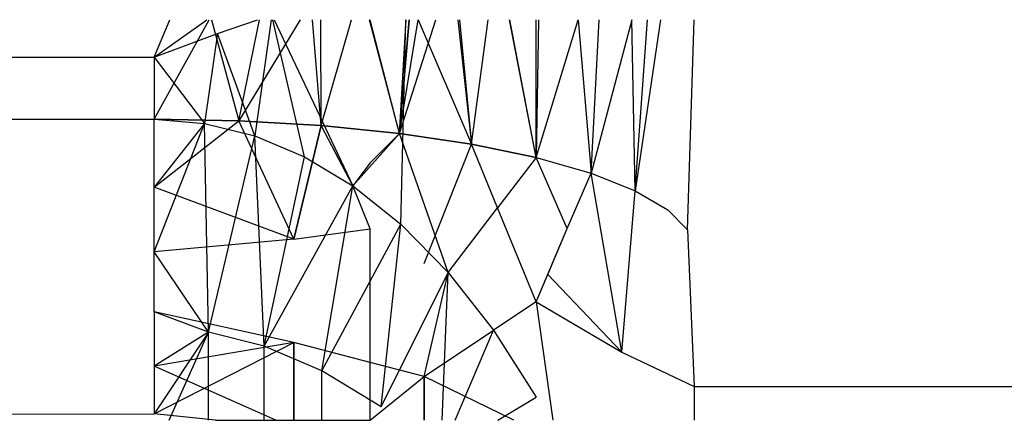
# Model space of a CAD drawing. Extents: x -2412 to 2984, y -1743 to 1657.
# Drawn here: x 1711 to 1712, y -639 to -638 of the extents above; entities that cross this region are included whole.
import ezdxf

# ---------------------------------------------------------------- set-up
doc = ezdxf.new("R2010")
doc.units = 0
doc.layers.get('0').update_dxf_attribs({"linetype": 'CONTINUOUS'})

msp = doc.modelspace()

# ---------------------------------------------------------------- linework, layer by layer
for p, q in [((1710.91569, -638.41767), (1710.93015, -638.38304)), ((1710.91569, -638.41767), (1710.96426, -638.38304)), ((1710.91569, -638.47513), (1710.96652, -638.38304)), ((1710.9687, -638.38304), (1710.99391, -638.47663)), ((1710.97431, -638.3958), (1711.01119, -638.38304)), ((1710.99391, -638.47663), (1711.01306, -638.38304)), ((1711.05082, -638.38304), (1710.99391, -638.47663)), ((1711.02395, -638.38304), (1711.00883, -638.49056)), ((1711.05478, -638.50984), (1711.02566, -638.38304)), ((1711.0268, -638.38304), (1711.09974, -638.53683)), ((1711.0702, -638.48107), (1711.06218, -638.38304)), ((1711.0702, -638.48107), (1711.06986, -638.38304)), ((1711.0702, -638.48107), (1711.09832, -638.38304)), ((1711.14269, -638.48835), (1711.11502, -638.38304)), ((1711.14269, -638.48835), (1711.11569, -638.38304)), ((1711.14269, -638.48835), (1711.16004, -638.38304)), ((1711.14269, -638.48835), (1711.14888, -638.38304)), ((1711.14269, -638.48835), (1711.17652, -638.38304)), ((1711.15171, -638.38304), (1711.14269, -638.48835)), ((1711.14269, -638.48835), (1711.15171, -638.38304)), ((1711.15171, -638.38304), (1711.14269, -638.48835)), ((1711.15171, -638.38304), (1711.14269, -638.48835)), ((1711.15171, -638.38304), (1711.14269, -638.48835)), ((1711.15171, -638.38304), (1711.14269, -638.48835)), ((1711.14409, -638.57233), (1711.14866, -638.38304)), ((1711.16004, -638.38304), (1711.20959, -638.49829)), ((1711.19701, -638.38304), (1711.20959, -638.49829)), ((1711.19852, -638.38304), (1711.20959, -638.49829)), ((1711.20959, -638.49829), (1711.22482, -638.38304)), ((1711.26925, -638.51065), (1711.24463, -638.38304)), ((1711.26925, -638.51065), (1711.24495, -638.38304)), ((1711.26925, -638.51065), (1711.30819, -638.38304)), ((1711.27166, -638.38304), (1711.26925, -638.51065)), ((1711.26925, -638.51065), (1711.26925, -638.38304)), ((1711.30819, -638.38304), (1711.3202, -638.52512)), ((1711.35807, -638.38304), (1711.3202, -638.52512)), ((1711.3202, -638.52512), (1711.32761, -638.38304)), ((1711.3612, -638.54135), (1711.35807, -638.38304)), ((1711.38456, -638.38304), (1711.3612, -638.54135)), ((1711.3612, -638.54135), (1711.37261, -638.38304)), ((1711.40954, -638.57743), (1711.41569, -638.38304)), ((1710.91569, -638.41767), (1710.97431, -638.3958)), ((1710.97431, -638.3958), (1710.96233, -638.47899)), ((1711.00883, -638.49056), (1710.97431, -638.3958)), ((1704.40585, -638.41767), (1710.91569, -638.41767)), ((1710.91569, -638.41767), (1710.91569, -638.47513)), ((1710.91569, -638.41767), (1710.96233, -638.47899)), ((1704.40485, -638.47513), (1710.91569, -638.47513)), ((1710.91569, -638.53819), (1710.91569, -638.47513)), ((1710.91569, -638.47513), (1710.99391, -638.47663)), ((1710.91569, -638.47513), (1710.96233, -638.47899)), ((1710.99391, -638.47663), (1710.91569, -638.47513)), ((1710.91569, -638.53819), (1710.99391, -638.47663)), ((1710.96233, -638.47899), (1710.91569, -638.53819)), ((1710.91569, -638.59801), (1710.96233, -638.47899)), ((1710.9659, -638.67221), (1710.96233, -638.47899)), ((1710.96233, -638.47899), (1711.00883, -638.49056)), ((1710.99391, -638.47663), (1711.0702, -638.48107)), ((1711.0451, -638.58615), (1710.99391, -638.47663)), ((1711.0702, -638.48107), (1710.99391, -638.47663)), ((1711.0451, -638.58615), (1711.0702, -638.48107)), ((1711.0702, -638.48107), (1711.0451, -638.58615)), ((1711.0451, -638.58615), (1711.0702, -638.48107)), ((1711.0702, -638.48107), (1711.0451, -638.58615)), ((1711.0702, -638.48107), (1711.0451, -638.58615)), ((1711.0451, -638.58615), (1711.0702, -638.48107)), ((1711.0702, -638.48107), (1711.0451, -638.58615)), ((1711.0451, -638.58615), (1711.0702, -638.48107)), ((1711.0702, -638.48107), (1711.0451, -638.58615)), ((1711.0451, -638.58615), (1711.0702, -638.48107)), ((1711.0451, -638.58615), (1711.0702, -638.48107)), ((1711.0702, -638.48107), (1711.0451, -638.58615)), ((1711.0702, -638.48107), (1711.0451, -638.58615)), ((1711.0451, -638.58615), (1711.0702, -638.48107)), ((1711.0702, -638.48107), (1711.0451, -638.58615)), ((1711.0451, -638.58615), (1711.0702, -638.48107)), ((1711.0702, -638.48107), (1711.0451, -638.58615)), ((1711.0702, -638.48107), (1711.14269, -638.48835)), ((1711.09974, -638.53683), (1711.0702, -638.48107)), ((1711.14269, -638.48835), (1711.0702, -638.48107)), ((1710.9659, -638.67221), (1711.00883, -638.49056)), ((1711.00883, -638.49056), (1711.05478, -638.50984)), ((1711.01748, -638.68531), (1711.00883, -638.49056)), ((1711.09974, -638.53683), (1711.14269, -638.48835)), ((1711.14269, -638.48835), (1711.11569, -638.51541)), ((1711.1878, -638.61695), (1711.14269, -638.48835)), ((1711.14269, -638.48835), (1711.20959, -638.49829)), ((1711.20959, -638.49829), (1711.14269, -638.48835)), ((1711.16569, -638.60859), (1711.20959, -638.49829)), ((1711.16569, -638.60859), (1711.20959, -638.49829)), ((1711.16569, -638.60859), (1711.20959, -638.49829)), ((1711.16569, -638.60859), (1711.20959, -638.49829)), ((1711.16569, -638.60859), (1711.20959, -638.49829)), ((1711.16569, -638.60859), (1711.20959, -638.49829)), ((1711.16569, -638.60859), (1711.20959, -638.49829)), ((1711.16569, -638.60859), (1711.20959, -638.49829)), ((1711.16569, -638.60859), (1711.20959, -638.49829)), ((1711.20959, -638.49829), (1711.26925, -638.51065)), ((1711.23363, -638.55714), (1711.20959, -638.49829)), ((1711.26925, -638.51065), (1711.20959, -638.49829)), ((1711.01748, -638.68531), (1711.05478, -638.50984)), ((1711.05478, -638.50984), (1711.09974, -638.53683)), ((1711.26925, -638.51065), (1711.23363, -638.55714)), ((1711.26925, -638.51065), (1711.3202, -638.52512)), ((1711.29826, -638.57644), (1711.26925, -638.51065)), ((1711.11569, -638.51541), (1711.09974, -638.53683)), ((1711.29826, -638.57644), (1711.3202, -638.52512)), ((1711.3202, -638.52512), (1711.3612, -638.54135)), ((1711.34871, -638.69082), (1711.3202, -638.52512)), ((1711.34871, -638.69082), (1711.3202, -638.52512)), ((1711.34871, -638.69082), (1711.3202, -638.52512)), ((1711.34871, -638.69082), (1711.3202, -638.52512)), ((1711.34871, -638.69082), (1711.3202, -638.52512)), ((1711.34871, -638.69082), (1711.3202, -638.52512)), ((1711.34871, -638.69082), (1711.3202, -638.52512)), ((1711.34871, -638.69082), (1711.3202, -638.52512)), ((1710.91569, -638.59801), (1710.91569, -638.53819)), ((1711.0451, -638.58615), (1710.91569, -638.53819)), ((1711.01748, -638.68531), (1711.09974, -638.53683)), ((1711.07076, -638.70808), (1711.09974, -638.53683)), ((1711.11569, -638.57665), (1711.09974, -638.53683)), ((1711.09974, -638.53683), (1711.14409, -638.57233)), ((1711.34871, -638.69082), (1711.3612, -638.54135)), ((1711.3612, -638.54135), (1711.39122, -638.55893)), ((1711.1878, -638.61695), (1711.23363, -638.55714)), ((1711.26925, -638.64429), (1711.23363, -638.55714)), ((1711.39122, -638.55893), (1711.40954, -638.57743)), ((1711.07076, -638.70808), (1711.14409, -638.57233)), ((1711.12579, -638.74137), (1711.14409, -638.57233)), ((1711.14409, -638.57233), (1711.1878, -638.61695)), ((1711.0451, -638.58615), (1711.11569, -638.57665)), ((1711.11569, -638.70029), (1711.11569, -638.57665)), ((1711.26925, -638.64429), (1711.29826, -638.57644)), ((1711.28013, -638.61884), (1711.29826, -638.57644)), ((1711.40954, -638.57743), (1711.41569, -638.72252)), ((1711.0451, -638.58615), (1710.91569, -638.59801)), ((1711.0451, -638.58615), (1710.91569, -638.59801)), ((1711.0451, -638.58615), (1710.91569, -638.59801)), ((1711.0451, -638.58615), (1710.91569, -638.59801)), ((1711.0451, -638.58615), (1710.91569, -638.59801)), ((1711.0451, -638.58615), (1710.91569, -638.59801)), ((1711.0451, -638.58615), (1710.91569, -638.59801)), ((1711.0451, -638.58615), (1710.91569, -638.59801)), ((1711.0451, -638.58615), (1710.91569, -638.59801)), ((1711.0451, -638.58615), (1710.91569, -638.59801)), ((1710.91569, -638.65355), (1710.91569, -638.59801)), ((1710.9659, -638.67221), (1710.91569, -638.59801)), ((1711.12579, -638.74137), (1711.1878, -638.61695)), ((1711.16569, -638.71342), (1711.1878, -638.61695)), ((1711.18231, -638.75386), (1711.1878, -638.61695)), ((1711.1878, -638.61695), (1711.22986, -638.67043)), ((1711.26925, -638.64429), (1711.28013, -638.61884)), ((1711.28013, -638.61884), (1711.34871, -638.69082)), ((1711.26925, -638.64429), (1711.22986, -638.67043)), ((1711.26925, -638.64429), (1711.28498, -638.75386)), ((1711.26925, -638.64429), (1711.34871, -638.69082)), ((1711.0451, -638.68175), (1710.91569, -638.65355)), ((1710.91569, -638.65355), (1710.91569, -638.74797)), ((1710.9659, -638.67221), (1710.91569, -638.65355)), ((1711.0451, -638.68175), (1710.91569, -638.65355)), ((1711.0451, -638.68175), (1710.91569, -638.65355)), ((1711.0451, -638.68175), (1710.91569, -638.65355)), ((1711.0451, -638.68175), (1710.91569, -638.65355)), ((1711.0451, -638.68175), (1710.91569, -638.65355)), ((1711.0451, -638.68175), (1710.91569, -638.65355)), ((1711.0451, -638.68175), (1710.91569, -638.65355)), ((1711.0451, -638.68175), (1710.91569, -638.65355)), ((1710.9659, -638.67221), (1710.91569, -638.70383)), ((1710.9659, -638.67221), (1710.91569, -638.74797)), ((1710.92961, -638.75386), (1710.9659, -638.67221)), ((1711.01748, -638.68531), (1710.9659, -638.67221)), ((1710.9659, -638.75386), (1710.9659, -638.67221)), ((1711.16569, -638.71342), (1711.22986, -638.67043)), ((1711.19452, -638.75386), (1711.22986, -638.67043)), ((1711.22986, -638.67043), (1711.26925, -638.73251)), ((1711.0451, -638.68175), (1710.91569, -638.70383)), ((1710.91569, -638.74797), (1711.0451, -638.68175)), ((1711.0451, -638.68175), (1710.91569, -638.70383)), ((1711.0451, -638.68175), (1710.91569, -638.70383)), ((1710.91569, -638.74797), (1711.0451, -638.68175)), ((1711.0451, -638.68175), (1710.91569, -638.70383)), ((1711.0451, -638.68175), (1710.91569, -638.70383)), ((1711.0451, -638.68175), (1710.91569, -638.70383)), ((1710.91569, -638.74797), (1711.0451, -638.68175)), ((1711.0451, -638.68175), (1710.91569, -638.70383)), ((1711.0451, -638.68175), (1710.91569, -638.70383)), ((1710.91569, -638.74797), (1711.0451, -638.68175)), ((1711.0451, -638.68175), (1710.91569, -638.70383)), ((1711.0451, -638.68175), (1710.91569, -638.70383)), ((1710.91569, -638.74797), (1711.0451, -638.68175)), ((1711.0451, -638.68175), (1710.91569, -638.70383)), ((1710.91569, -638.74797), (1711.0451, -638.68175)), ((1711.0451, -638.68175), (1710.91569, -638.70383)), ((1711.0451, -638.68175), (1710.91569, -638.70383)), ((1711.0451, -638.68175), (1710.91569, -638.70383)), ((1710.91569, -638.74797), (1711.0451, -638.68175)), ((1711.0451, -638.68175), (1710.91569, -638.70383)), ((1711.0451, -638.68175), (1710.91569, -638.70383)), ((1710.91569, -638.74797), (1711.0451, -638.68175)), ((1711.0451, -638.68175), (1710.91569, -638.70383)), ((1711.11569, -638.70029), (1711.0451, -638.68175)), ((1711.0451, -638.75386), (1711.0451, -638.68175)), ((1711.0451, -638.68175), (1711.0451, -638.75386)), ((1711.0451, -638.75386), (1711.0451, -638.68175)), ((1711.0451, -638.68175), (1711.0451, -638.75386)), ((1711.0451, -638.68175), (1711.0451, -638.75386)), ((1711.0451, -638.75386), (1711.0451, -638.68175)), ((1711.0451, -638.68175), (1711.0451, -638.75386)), ((1711.0451, -638.75386), (1711.0451, -638.68175)), ((1711.0451, -638.68175), (1711.0451, -638.75386)), ((1711.0451, -638.75386), (1711.0451, -638.68175)), ((1711.0451, -638.75386), (1711.0451, -638.68175)), ((1711.0451, -638.68175), (1711.0451, -638.75386)), ((1711.0451, -638.68175), (1711.0451, -638.75386)), ((1711.0451, -638.75386), (1711.0451, -638.68175)), ((1711.0451, -638.68175), (1711.0451, -638.75386)), ((1711.0451, -638.75386), (1711.0451, -638.68175)), ((1711.0451, -638.68175), (1711.0451, -638.75386)), ((1711.07076, -638.70808), (1711.01748, -638.68531)), ((1711.01748, -638.75386), (1711.01748, -638.68531)), ((1711.34871, -638.69082), (1711.41569, -638.72252)), ((1711.16569, -638.71342), (1711.11569, -638.70029)), ((1711.11569, -638.75386), (1711.11569, -638.70029)), ((1711.02817, -638.75386), (1710.91569, -638.70383)), ((1711.02817, -638.75386), (1710.91569, -638.70383)), ((1711.02817, -638.75386), (1710.91569, -638.70383)), ((1711.02817, -638.75386), (1710.91569, -638.70383)), ((1711.02817, -638.75386), (1710.91569, -638.70383)), ((1711.02817, -638.75386), (1710.91569, -638.70383)), ((1711.02817, -638.75386), (1710.91569, -638.70383)), ((1711.02817, -638.75386), (1710.91569, -638.70383)), ((1711.02817, -638.75386), (1710.91569, -638.70383)), ((1711.12579, -638.74137), (1711.07076, -638.70808)), ((1711.07076, -638.75386), (1711.07076, -638.70808)), ((1711.11569, -638.75386), (1711.16569, -638.71342)), ((1711.2488, -638.75386), (1711.16569, -638.71342)), ((1711.16569, -638.75386), (1711.16569, -638.71342)), ((1711.16569, -638.71342), (1711.16569, -638.75386)), ((1711.16569, -638.75386), (1711.16569, -638.71342)), ((1711.16569, -638.71342), (1711.16569, -638.75386)), ((1711.16569, -638.71342), (1711.16569, -638.75386)), ((1711.16569, -638.75386), (1711.16569, -638.71342)), ((1711.16569, -638.71342), (1711.16569, -638.75386)), ((1711.16569, -638.75386), (1711.16569, -638.71342)), ((1711.16569, -638.71342), (1711.16569, -638.75386)), ((1711.16569, -638.75386), (1711.16569, -638.71342)), ((1711.16569, -638.75386), (1711.16569, -638.71342)), ((1711.16569, -638.71342), (1711.16569, -638.75386)), ((1711.16569, -638.71342), (1711.16569, -638.75386)), ((1711.16569, -638.75386), (1711.16569, -638.71342)), ((1711.16569, -638.71342), (1711.16569, -638.75386)), ((1711.16569, -638.75386), (1711.16569, -638.71342)), ((1711.16569, -638.71342), (1711.16569, -638.75386)), ((1711.41569, -638.72252), (1711.41569, -638.75386)), ((1711.41569, -638.72252), (1953.92345, -638.75386)), ((1711.23382, -638.75386), (1711.26925, -638.73251)), ((1704.39998, -638.75386), (1710.91569, -638.74797)), ((1710.97252, -638.75386), (1710.91569, -638.74797)), ((1710.97252, -638.75386), (1710.91569, -638.74797)), ((1710.97252, -638.75386), (1710.91569, -638.74797)), ((1710.97252, -638.75386), (1710.91569, -638.74797)), ((1710.97252, -638.75386), (1710.91569, -638.74797)), ((1710.97252, -638.75386), (1710.91569, -638.74797)), ((1710.97252, -638.75386), (1710.91569, -638.74797)), ((1710.97252, -638.75386), (1710.91569, -638.74797)), ((1710.97252, -638.75386), (1710.91569, -638.74797)), ((1710.97252, -638.75386), (1711.11569, -638.75386))]:
    msp.add_line(p, q)

doc.saveas('drawing.dxf')
